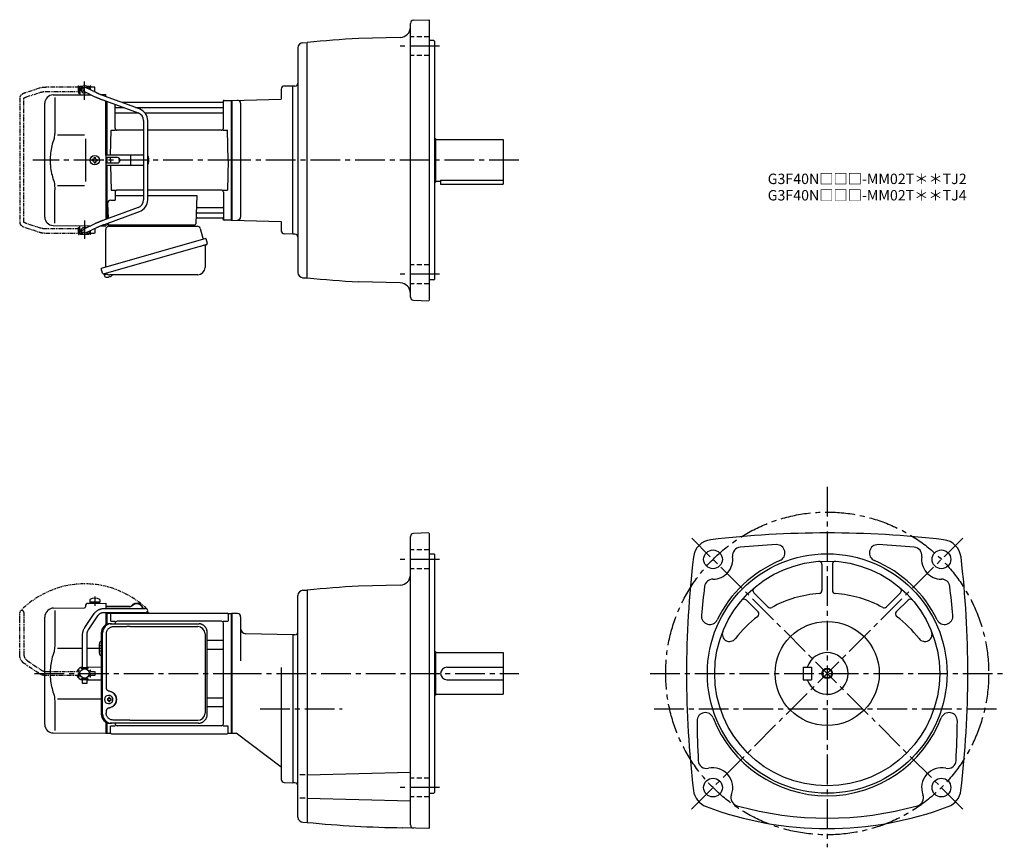
# Model space of a CAD drawing. Extents: x 59 to 1004, y 52 to 847.
import ezdxf

# ---------------------------------------------------------------- set-up
doc = ezdxf.new("R2010")
doc.units = 0
doc.header["$LTSCALE"] = 3
doc.header["$MEASUREMENT"] = 0
for name, pattern in [('HIDDEN2', [4.7625, 3.175, -1.5875]), ('PHANTOM', [2.5, 1.25, -0.25, 0.25, -0.25, 0.25, -0.25]), ('sekkei(A2)', [14.2875, 9.525, -1.5875, 1.5875, -1.5875]), ('sekkei_H', [2.38125, 1.5875, -0.79375])]:
    doc.linetypes.add(name, pattern=pattern)
doc.layers.get('0').update_dxf_attribs({"linetype": 'CONTINUOUS'})
for name, color, linetype in [('CENTER', 3, 'sekkei(A2)'), ('HIDS', 1, 'HIDDEN2'), ('HOJO', 4, 'CONTINUOUS'), ('PHANTOM', 2, 'PHANTOM')]:
    doc.layers.add(name, color=color, linetype=linetype)
doc.layers.add('TITLE', color=4, linetype='CONTINUOUS', plot=False)
doc.styles.get("Standard").update_dxf_attribs({"font": 'simplex.shx', "bigfont": 'extfont.shx'})

# ---------------------------------------------------------------- blocks, each defined once
blk = doc.blocks.new('A$C0D5F27CA-2')
for p, q in [((0.14, 44.13), (9.13, 57.45)), ((18.22, 62.35), (51.94, 62.35)), ((51.94, 58.35), (18.22, 58.35)), ((51.94, 62.35), (58.5, 62.35)), ((58.5, 58.35), (51.94, 58.35)), ((12.44, 55.21), (3.46, 41.9)), ((-2, 5.75), (-2, 37.02)), ((2, 37.02), (2, 5.75)), ((-3.5, 5.75), (2, 5.75)), ((-3.5, 5.15), (-3.5, 5.75)), ((-3.5, 5.15), (3.5, 5.15)), ((-2, 4.55), (2, 4.55)), ((-2, 4.03), (-2, 4.55)), ((-1.52, 5.15), (-1.52, 4.55)), ((1.52, 5.15), (1.52, 4.55)), ((2, 5.75), (3.5, 5.75)), ((2, 4.55), (2, 4.03)), ((3.5, 5.15), (3.5, 5.75)), ((-3.5, -5.75), (-3.5, -5.15)), ((-3.5, -5.15), (3.5, -5.15)), ((-3.5, -5.75), (2, -5.75)), ((-2, -4.55), (-2, -4.03)), ((-2, -4.55), (2, -4.55)), ((-2, -9.65), (-2, -5.75)), ((-1.52, -4.55), (-1.52, -5.15)), ((1.52, -4.55), (1.52, -5.15)), ((2, -4.03), (2, -4.55)), ((2, -5.75), (2, -9.65)), ((2, -5.75), (3.5, -5.75)), ((3.5, -5.75), (3.5, -5.15)), ((0.78, -9.65), (-2, -9.65)), ((2, -9.65), (0.78, -9.65))]:
    blk.add_line(p, q)
blk.add_arc((58.5, 60.35), 2, 270, 90)
for points, knots in [([(9.13, 57.45), (9.25, 57.62), (9.58, 58.09), (10.18, 58.81), (10.96, 59.58), (11.8, 60.26), (12.71, 60.86), (13.66, 61.36), (14.66, 61.76), (15.68, 62.07), (16.74, 62.27), (17.59, 62.34), (18.08, 62.35), (18.22, 62.35)], [0, 0, 0, 0, 0.057937, 0.158761, 0.259517, 0.360129, 0.460601, 0.560941, 0.661167, 0.761303, 0.861377, 0.961421, 1, 1, 1, 1]), ([(18.22, 58.35), (18.09, 58.35), (17.67, 58.34), (16.98, 58.25), (16.16, 58.05), (15.36, 57.74), (14.61, 57.33), (13.91, 56.84), (13.27, 56.25), (12.79, 55.7), (12.53, 55.33), (12.44, 55.21)], [0, 0, 0, 0, 0.058103, 0.183633, 0.309362, 0.43518, 0.560871, 0.686286, 0.811316, 0.935901, 1, 1, 1, 1]), ([(-2, 37.02), (-2, 37.23), (-1.99, 37.82), (-1.9, 38.79), (-1.69, 39.91), (-1.4, 41), (-1, 42.05), (-0.53, 43.04), (-0.13, 43.73), (0.1, 44.08), (0.14, 44.13)], [0, 0, 0, 0, 0.0840699, 0.2333427, 0.3826804, 0.5320169, 0.6813205, 0.8305544, 0.9714213, 1, 1, 1, 1]), ([(3.46, 41.9), (3.38, 41.78), (3.14, 41.42), (2.8, 40.77), (2.47, 39.94), (2.22, 39.06), (2.06, 38.17), (2, 37.48), (2, 37.1), (2, 37.02)], [0, 0, 0, 0, 0.083976, 0.258926, 0.43361, 0.607898, 0.781896, 0.955687, 1, 1, 1, 1])]:
    blk.add_open_spline(points, degree=3, knots=knots)
blk = doc.blocks.new('A$C0D5F27CA-3')
at = {"layer": 'PHANTOM'}
for p, q in [((0.14, 44.13), (9.13, 57.45)), ((18.22, 62.35), (51.94, 62.35)), ((51.94, 58.35), (18.22, 58.35)), ((51.94, 62.35), (58.5, 62.35)), ((58.5, 58.35), (51.94, 58.35)), ((12.44, 55.21), (3.46, 41.9)), ((-2, 5.75), (-2, 37.02)), ((2, 37.02), (2, 5.75)), ((-3.5, 5.75), (2, 5.75)), ((-3.5, 5.15), (-3.5, 5.75)), ((-3.5, 5.15), (3.5, 5.15)), ((-2, 4.55), (2, 4.55)), ((-2, 4.03), (-2, 4.55)), ((-1.52, 5.15), (-1.52, 4.55)), ((1.52, 5.15), (1.52, 4.55)), ((2, 5.75), (3.5, 5.75)), ((2, 4.55), (2, 4.03)), ((3.5, 5.15), (3.5, 5.75)), ((-3.5, -5.75), (-3.5, -5.15)), ((-3.5, -5.15), (3.5, -5.15)), ((-3.5, -5.75), (3.5, -5.75)), ((-2, -4.55), (-2, -4.03)), ((-2, -4.55), (2, -4.55)), ((-2, -9.65), (-2, -5.75)), ((-1.52, -4.55), (-1.52, -5.15)), ((1.52, -4.55), (1.52, -5.15)), ((2, -4.03), (2, -4.55)), ((2, -5.75), (2, -9.65)), ((3.5, -5.15), (3.5, -5.75)), ((0.78, -9.65), (-2, -9.65)), ((2, -9.65), (0.78, -9.65))]:
    blk.add_line(p, q, dxfattribs=at)
blk.add_arc((58.5, 60.35), 2, 270, 90, dxfattribs=at)
for points, knots in [([(9.13, 57.45), (9.25, 57.62), (9.58, 58.09), (10.18, 58.81), (10.96, 59.58), (11.8, 60.26), (12.71, 60.86), (13.66, 61.36), (14.66, 61.76), (15.68, 62.07), (16.74, 62.27), (17.59, 62.34), (18.08, 62.35), (18.22, 62.35)], [0, 0, 0, 0, 0.057937, 0.158761, 0.259517, 0.360129, 0.460601, 0.560941, 0.661167, 0.761303, 0.861377, 0.961421, 1, 1, 1, 1]), ([(18.22, 58.35), (18.09, 58.35), (17.67, 58.34), (16.98, 58.25), (16.16, 58.05), (15.36, 57.74), (14.61, 57.33), (13.91, 56.84), (13.27, 56.25), (12.79, 55.7), (12.53, 55.33), (12.44, 55.21)], [0, 0, 0, 0, 0.058103, 0.183633, 0.309362, 0.43518, 0.560871, 0.686286, 0.811316, 0.935901, 1, 1, 1, 1]), ([(-2, 37.02), (-2, 37.23), (-1.99, 37.82), (-1.9, 38.79), (-1.69, 39.91), (-1.4, 41), (-1, 42.05), (-0.53, 43.04), (-0.13, 43.73), (0.1, 44.08), (0.14, 44.13)], [0, 0, 0, 0, 0.0840699, 0.2333427, 0.3826804, 0.5320169, 0.6813205, 0.8305544, 0.9714213, 1, 1, 1, 1]), ([(3.46, 41.9), (3.38, 41.78), (3.14, 41.42), (2.8, 40.77), (2.47, 39.94), (2.22, 39.06), (2.06, 38.17), (2, 37.48), (2, 37.1), (2, 37.02)], [0, 0, 0, 0, 0.083976, 0.258926, 0.43361, 0.607898, 0.781896, 0.955687, 1, 1, 1, 1])]:
    blk.add_open_spline(points, degree=3, knots=knots, dxfattribs=at)
blk = doc.blocks.new('A$C3E5D7DF4-1')
for p, q in [((-137.53, 67.36), (-121, 67.5)), ((-136.25, 70.89), (-136.25, 68.75)), ((-136.25, 68.75), (-126.75, 68.75)), ((-136.1, 68.75), (-136.1, 67.45)), ((-136.1, 67.45), (-126.9, 67.45)), ((-126.9, 68.75), (-126.9, 67.45)), ((-126.75, 70.89), (-126.75, 68.75)), ((-121, 67.5), (-121, 62.35)), ((-177.16, 59.84), (-176.6, 60.4)), ((-171.02, 62.74), (-141.49, 63)), ((-169.78, 60.35), (-169.78, 28.58)), ((-140.5, 64.36), (-140.5, 64)), ((-98.11, 64.4), (-121, 64.4)), ((-98.11, 64), (-121, 64)), ((-121, 58.35), (-121, 57.47)), ((-121, 57.53), (-121, 46.59)), ((-121, 57.47), (-120.2, 57.49)), ((-120.2, 57.49), (-120, 57.3)), ((-119.7, 57.5), (-120, 57.33)), ((-120, 57.33), (-120, 47.1)), ((-120, 57.3), (-120, 47.1)), ((-119.7, 47.22), (-119.7, 57.5)), ((-116.82, 57.5), (-119.7, 57.5)), ((-116.5, 57), (-116.5, 50.22)), ((-115.5, 58), (-4.5, 58)), ((-79.82, 58), (-83.12, 58)), ((-79.82, 58.4), (-82.26, 58.4)), ((-79.82, 58.4), (-79.82, 58)), ((-3.5, 57), (-3.5, 50.22)), ((-3.18, 57.5), (-0.3, 57.5)), ((-0.3, -57.5), (-0.3, 57.5)), ((-0.3, 57.5), (0, 57.33)), ((0, -57.33), (0, 57.33)), ((-179.5, -49.06), (-179.5, 54.19)), ((-116.1, 50.22), (-111.85, 50.22)), ((-112, 47.8), (-112, 48.22)), ((-10, 50.22), (-110, 50.22)), ((-8.15, 50.22), (-3.9, 50.22)), ((-8, -48.22), (-8, 48.22)), ((-127, 19.47), (-127, 28.53)), ((-23.49, 31.88), (-9, 31.88)), ((-167.23, 24.37), (-143.2, 24.39)), ((-139.2, 24.4), (-127, 24.41)), ((-23.49, 23.41), (-9, 23.41)), ((-139.2, 6.09), (-125.23, 6.21)), ((-139.2, -6.09), (-125.23, -6.21)), ((-167.24, -24.36), (-125.23, -24.44)), ((-118.28, -24.5), (-119.42, -24.5)), ((-119.42, -25.53), (-118.28, -25.53)), ((-118.07, -21.01), (-118.39, -21.01)), ((-115.65, -24.5), (-116.63, -24.5)), ((-116.63, -25.53), (-115.65, -25.53)), ((-23.49, -23.41), (-9, -23.41)), ((-169.78, -28.58), (-169.78, -54.76)), ((-118.39, -29.01), (-118.07, -29.01)), ((-23.49, -31.88), (-9, -31.88)), ((-121, -46.59), (-121, -57.5)), ((-120, -47.1), (-120, -57.33)), ((-120, -57.3), (-120, -47.1)), ((-119.7, -57.5), (-119.7, -47.22)), ((-116.5, -57), (-116.5, -50.22)), ((-116.1, -50.22), (-111.85, -50.22)), ((-112, -48.22), (-112, -47.8)), ((-10, -50.22), (-110, -50.22)), ((-8.15, -50.22), (-3.9, -50.22)), ((-3.5, -57), (-3.5, -50.22)), ((-171.57, -57.06), (-121, -57.5)), ((-121, -57.47), (-120.2, -57.49)), ((-120.2, -57.49), (-120, -57.3)), ((-119.7, -57.5), (-120, -57.33)), ((-119.7, -57.5), (-116.82, -57.5)), ((-115.5, -58), (-4.5, -58)), ((-3.18, -57.5), (-0.3, -57.5)), ((-0.3, -57.5), (0, -57.33))]:
    blk.add_line(p, q)
at = {"color": 7, "linetype": 'Continuous', "lineweight": 25}
for p, q in [((-116.77, 47.8), (-115.53, 47.8)), ((-115.53, 47.8), (-31.99, 47.8)), ((-31.99, 47.8), (-31.29, 47.77)), ((-125.23, 39), (-125.23, -39)), ((-123.99, -39), (-123.99, 39)), ((-120.55, 38), (-120.55, -14)), ((-97.78, 45), (-32.68, 45)), ((-25.68, 38), (-25.68, -38)), ((-23.49, -39), (-23.49, 39)), ((-120.55, -36), (-120.55, -38)), ((-97.78, -45), (-32.68, -45)), ((-115.53, -47.8), (-116.77, -47.8)), ((-31.99, -47.8), (-115.53, -47.8))]:
    blk.add_line(p, q, dxfattribs=at)
at = {"linetype": 'Continuous'}
for p, q in [((-125.23, 26.5), (-127, 26.5)), ((-125.23, 24), (-127, 24)), ((-125.23, 21.5), (-127, 21.5))]:
    blk.add_line(p, q, dxfattribs=at)
at = {"flags": 128}
for points in [[(-114.66, -22.94), (-114.87, -22.61), (-115.28, -22.13), (-115.75, -21.72), (-116.28, -21.4), (-116.86, -21.17), (-117.46, -21.04), (-118.07, -21.02)], [(-118.07, -29.01), (-117.46, -28.98), (-116.86, -28.86), (-116.28, -28.63), (-115.75, -28.31), (-115.28, -27.9), (-114.87, -27.42), (-114.63, -27.03)]]:
    blk.add_lwpolyline(points, dxfattribs=at)
blk.add_circle((-141.2, 0), 4.5)
for centre, radius, start, end in [((-137.5, 64.36), 3, 90.5, 180), ((-131.5, 64.45), 8, 53.57632, 126.4236), ((-91.32, 60.9), 6.4, 13.09927, 136.25188), ((-91.32, 60.9), 6, 13.98975, 136.25188), ((-171.5, 54.19), 8, 135, 180), ((-170.95, 54.74), 8, 90.5, 135), ((-141.5, 64), 1, 270.5, 0), ((-116.82, 58.5), 1, 270, 311.40962), ((-115.5, 57), 1, 90, 180), ((-98.11, 67.4), 3, 270, 316.25188), ((-98.11, 67.4), 3.4, 270, 316.25188), ((-83.12, 59.9), 1.9, 234.66074, 270), ((-4.5, 57), 1, 0, 90), ((-3.18, 58.5), 1, 228.59038, 270), ((-110, 48.22), 2, 90, 180), ((-10, 48.22), 2, 0, 90), ((-124, 28.53), 3, 114.15935, 180), ((-9, 32.88), 1, 270, 0), ((-124, 19.47), 3, 180, 245.84065), ((-9, 22.41), 1, 0, 90), ((-142.95, 0), 6.05, 92.3939, 160.70546), ((-142.95, 0), 6.05, 199.29454, 267.6061), ((-118.24, -25.01), 4, 92.17585, 267.82415), ((-75.85, -25.01), 43.57, 179.32277, 180.67723), ((-117.42, -24.98), 0.986, 122.1469, 150.73824), ((-117.42, -25.05), 0.986, 209.26176, 237.8531), ((-117.54, -36.02), 13, 87.84144, 92.15856), ((-137.45, -24.95), 19.52, 2.36893, 5.6557), ((-137.45, -25.07), 19.52, 354.3443, 357.63107), ((-117.54, -14.01), 13, 267.84144, 272.15856), ((-136.47, -24.95), 19.52, 2.36893, 5.6557), ((-136.47, -25.07), 19.52, 354.3443, 357.63107), ((-117.49, -24.98), 0.986, 29.26176, 57.8531), ((-117.49, -25.05), 0.986, 302.1469, 330.73824), ((-124.79, -25.01), 9.15, 356.77493, 3.22507), ((-9, -22.41), 1, 270, 0), ((-9, -32.88), 1, 0, 90), ((-171.5, -49.06), 8, 180, 269.5), ((-110, -48.22), 2, 180, 270), ((-10, -48.22), 2, 270, 0), ((-116.82, -58.5), 1, 48.59038, 90), ((-115.5, -57), 1, 180, 270), ((-4.5, -57), 1, 270, 0), ((-3.18, -58.5), 1, 90, 131.40962)]:
    blk.add_arc(centre, radius, start, end)
at = {"color": 7, "linetype": 'Continuous', "lineweight": 25}
for centre, radius, start, end in [((-116.59, 39.17), 8.63, 91.15389, 181.1092), ((-115.35, 39.17), 8.63, 91.15394, 181.10915), ((-32.68, 38), 7, 0, 90), ((-118.85, -25), 8.15, 303.5537, 56.4463), ((-116.59, -39.17), 8.63, 178.8908, 268.84611), ((-115.35, -39.17), 8.63, 178.89085, 268.84606), ((-32.68, -38), 7, 270, 0), ((-32.68, -38), 7, 270, 0)]:
    blk.add_arc(centre, radius, start, end, dxfattribs=at)
for centre, major_axis, ratio, start_param, end_param in [((-97.78, 38), (27.2, 0), 0.257336, 1.570796, 1.677697), ((-118.86, -25), (8.56, 0), 0.934633, 5.268129, 7.298241)]:
    blk.add_ellipse(centre, major_axis=major_axis, ratio=ratio, start_param=start_param, end_param=end_param, dxfattribs=at)
at = {"color": 7, "linetype": 'Continuous', "lineweight": 25, "extrusion": (0, 0, -1)}
blk.add_ellipse((-97.78, -38), major_axis=(27.2, 0), ratio=0.257336, start_param=1.570796, end_param=1.677697, dxfattribs=at)
at = {"color": 7, "linetype": 'Continuous', "lineweight": 25}
for points, knots in [([(-23.49, 39), (-23.49, 39.17), (-23.5, 39.64), (-23.58, 40.4), (-23.76, 41.28), (-24.03, 42.14), (-24.38, 42.96), (-24.81, 43.75), (-25.32, 44.48), (-25.89, 45.16), (-26.53, 45.77), (-27.23, 46.31), (-27.97, 46.77), (-28.76, 47.16), (-29.58, 47.45), (-30.42, 47.67), (-31, 47.74), (-31.28, 47.77)], [0, 0, 0, 0, 0.038882, 0.107736, 0.176615, 0.245487, 0.314345, 0.38318, 0.451984, 0.520748, 0.589465, 0.658131, 0.726742, 0.795298, 0.8638, 0.932254, 1, 1, 1, 1]), ([(-113.88, 44.77), (-114.4, 44.73), (-115.31, 44.65), (-116.54, 44.21), (-117.59, 43.63), (-118.51, 42.88), (-119.29, 41.98), (-119.9, 40.97), (-120.29, 39.94), (-120.51, 38.95), (-120.53, 38.32), (-120.55, 38)], [0, 0, 0, 0, 0.150265, 0.264224, 0.378167, 0.491659, 0.605126, 0.714377, 0.823608, 0.911806, 1, 1, 1, 1]), ([(-100.68, 44.96), (-101.2, 44.95), (-103.78, 44.88), (-108.18, 44.8), (-112.06, 44.78), (-113.88, 44.77)], [0, 0, 0, 0, 0.117474, 0.587379, 1, 1, 1, 1]), ([(-120.55, -14), (-120.53, -14.19), (-120.5, -14.58), (-120.28, -15.12), (-119.95, -15.59), (-119.47, -16.03), (-118.85, -16.4), (-118.11, -16.69), (-117.6, -16.83), (-117.35, -16.9)], [0, 0, 0, 0, 0.121626, 0.241326, 0.365072, 0.487329, 0.656925, 0.827545, 1, 1, 1, 1]), ([(-117.35, -16.9), (-117.03, -17), (-116.35, -17.19), (-115.34, -17.62), (-114.67, -18.01), (-114.34, -18.2)], [0, 0, 0, 0, 0.297898, 0.646887, 1, 1, 1, 1]), ([(-117.35, -33.1), (-117.6, -33.17), (-118.11, -33.31), (-118.85, -33.6), (-119.47, -33.97), (-119.95, -34.41), (-120.28, -34.88), (-120.5, -35.42), (-120.53, -35.81), (-120.55, -36)], [0, 0, 0, 0, 0.172446, 0.343066, 0.512671, 0.634918, 0.758673, 0.878368, 1, 1, 1, 1]), ([(-114.34, -31.8), (-114.62, -31.96), (-115.23, -32.33), (-116.24, -32.77), (-116.98, -32.99), (-117.35, -33.1)], [0, 0, 0, 0, 0.297985, 0.647065, 1, 1, 1, 1]), ([(-113.88, -44.77), (-114.4, -44.73), (-115.31, -44.65), (-116.54, -44.21), (-117.59, -43.63), (-118.51, -42.88), (-119.29, -41.98), (-119.9, -40.97), (-120.29, -39.94), (-120.51, -38.95), (-120.53, -38.32), (-120.55, -38)], [0, 0, 0, 0, 0.150265, 0.264224, 0.378167, 0.491659, 0.605126, 0.714377, 0.823608, 0.911806, 1, 1, 1, 1]), ([(-100.68, -44.96), (-101.2, -44.95), (-103.78, -44.88), (-108.18, -44.8), (-112.06, -44.78), (-113.88, -44.77)], [0, 0, 0, 0, 0.117474, 0.587379, 1, 1, 1, 1]), ([(-31.99, -47.8), (-31.83, -47.8), (-31.37, -47.79), (-30.63, -47.7), (-29.79, -47.51), (-28.96, -47.24), (-28.17, -46.88), (-27.41, -46.43), (-26.7, -45.91), (-26.05, -45.32), (-25.46, -44.66), (-24.94, -43.94), (-24.49, -43.18), (-24.12, -42.36), (-23.82, -41.52), (-23.62, -40.64), (-23.5, -39.8), (-23.49, -39.25), (-23.49, -39)], [0, 0, 0, 0, 0.037051, 0.101745, 0.166453, 0.23117, 0.295907, 0.360675, 0.425483, 0.490336, 0.555238, 0.62019, 0.685191, 0.750238, 0.815327, 0.880453, 0.945609, 1, 1, 1, 1])]:
    blk.add_open_spline(points, degree=3, knots=knots, dxfattribs=at)
for points, knots in [([(-169.78, 28.58), (-169.79, 27.78), (-169.82, 26.95), (-169.94, 25.29), (-170.02, 24.47), (-170.24, 22.83), (-170.38, 22), (-170.57, 21.04), (-170.6, 20.9), (-170.62, 20.76)], [0.0002013, 0.0002013, 0.0002013, 0.0002013, 0.3230943, 0.3230943, 0.6260446, 0.6260446, 0.9289949, 0.9289949, 0.9788862, 0.9788862, 0.9788862, 0.9788862]), ([(-170.62, 20.76), (-171.42, 18.46), (-172.11, 16.13), (-173.21, 11.5), (-173.62, 9.21), (-174.19, 4.57), (-174.33, 2.22), (-174.32, -1.36), (-174.28, -2.57), (-174.12, -4.98), (-174, -6.17), (-173.54, -9.72), (-173.09, -12.06), (-171.99, -16.53), (-171.35, -18.66), (-170.62, -20.76)], [0.0043765, 0.0043765, 0.0043765, 0.0043765, 0.1757485, 0.1757485, 0.3398793, 0.3398793, 0.5040101, 0.5040101, 0.5877582, 0.5877582, 0.6715064, 0.6715064, 0.8390026, 0.8390026, 0.9956241, 0.9956241, 0.9956241, 0.9956241]), ([(-114.09, -25.01), (-114.1, -24.9), (-114.1, -24.6), (-114.18, -24.09), (-114.36, -23.52), (-114.52, -23.14), (-114.64, -22.96), (-114.65, -22.95)], [0, 0, 0, 0, 0.150921, 0.427022, 0.703322, 0.979579, 1, 1, 1, 1]), ([(-114.62, -27.02), (-114.6, -27), (-114.48, -26.81), (-114.33, -26.41), (-114.16, -25.84), (-114.1, -25.37), (-114.1, -25.09), (-114.09, -25.01)], [0, 0, 0, 0, 0.037796, 0.322008, 0.606449, 0.891076, 1, 1, 1, 1])]:
    blk.add_open_spline(points, degree=3, knots=knots)
blk.add_open_spline([(-170.62, -20.76), (-170.07, -23.45), (-169.79, -26.15), (-169.78, -28.58)], degree=3)
at = {"layer": 'CENTER'}
for p, q in [((-131.5, 74.08), (-131.5, 64.9)), ((-189.34, 0), (9.14, 0))]:
    blk.add_line(p, q, dxfattribs=at)
at = {"layer": 'PHANTOM', "color": 2}
blk.add_arc((-141.2, 0), 86.05, 45.89178, 135.89178, dxfattribs=at)
at = {"rotation": 90}
blk.add_blockref('A$C0D5F27CA-3', (-141.2, 0), dxfattribs=at)
blk.add_blockref('A$C0D5F27CA-2', (-141.2, 0))
blk = doc.blocks.new('A$C4AA529E8-1')
for p, q in [((-145.75, 66), (-145.75, 70)), ((-145.75, 70), (-145.7, 70)), ((-145.2, 71), (-145.7, 70.5)), ((-145.7, 70.5), (-145.7, 62.78)), ((-145.7, 70.5), (-143.65, 70.5)), ((-145.2, 71), (-143, 71)), ((-142.07, 66.2), (-131.28, 61.01)), ((-129.55, 64.61), (-140.33, 69.8)), ((-139.4, 71), (-137.2, 71)), ((-138.75, 70.5), (-136.7, 70.5)), ((-137.2, 71), (-136.7, 70.5)), ((-136.7, 70.5), (-136.7, 68.05)), ((-136.65, 70), (-136.7, 70)), ((-136.65, 68.03), (-136.65, 70)), ((-171.57, 62.65), (-135.22, 62.9)), ((-169.78, 60.35), (-169.78, 28.58)), ((-145.75, 66), (-145.7, 66)), ((-125.74, 62.97), (-121, 63)), ((-123.67, 57.89), (-89.95, 45.53)), ((-88.57, 49.28), (-122.29, 61.65)), ((-121, 61.17), (-121, 63)), ((-121, 5), (-121, 56.91)), ((-8, 30.75), (-8, 56.84)), ((-7.16, 57.5), (-0.3, 57.5)), ((-0.3, -57.5), (-0.3, 57.5)), ((-0.3, 57.5), (0, 57.33)), ((0, 57.33), (0, -57.33)), ((-179.5, -54.65), (-179.5, 54.65)), ((-120, 5), (-120, 56.55)), ((-120, 56.55), (-120, 5)), ((-120, 56.55), (-120, 5)), ((-119.7, 5), (-119.7, 56.44)), ((-112, 30.75), (-112, 53.61)), ((-111.5, 50.67), (-103.97, 50.67)), ((-8.77, 55.5), (-105.53, 55.5)), ((-92.35, 50.67), (-8.5, 50.67)), ((-8.15, 56.67), (-8.28, 55.91)), ((-111.5, 45.43), (-89.7, 45.43)), ((-84.7, 38.02), (-84.7, -38.02)), ((-83.27, 45.43), (-8.5, 45.43)), ((-80.7, -38.02), (-80.7, 38.02)), ((-116.37, 5), (-115.75, 28.75)), ((-115.75, 28.75), (-111.7, 28.75)), ((-84.7, 28.75), (-110, 28.75)), ((-10, 28.75), (-80.7, 28.75)), ((-8.3, 28.75), (-4.25, 28.75)), ((-3.5, 0), (-4.25, 28.75)), ((-167.23, 24.37), (-141.5, 24.4)), ((-140.5, 5), (-140.5, -5)), ((-133.25, 0.58), (-133.95, 0.58)), ((-133.95, 0.58), (-133.95, -0.58)), ((-132.08, 1.75), (-132.08, 2.45)), ((-132.08, 2.45), (-130.92, 2.45)), ((-130.92, 1.75), (-130.92, 2.45)), ((-129.75, 0.58), (-129.05, 0.58)), ((-129.05, 0.58), (-129.05, -0.58)), ((-121, 5), (-121, -5)), ((-84.7, 5), (-121, 5)), ((-109.82, 2.6), (-121, 2.6)), ((-120, 2.6), (-120, -2.6)), ((-120, 2.6), (-120, -2.6)), ((-120, 2.6), (-120, -2.6)), ((-119.7, -2.6), (-119.7, 2.6)), ((-116.5, 0), (-116.43, 2.6)), ((-116.5, 0), (-116.43, -2.6)), ((-96.94, -4.5), (-96.94, 4.5)), ((-79.82, 2), (-79.82, -2)), ((-3.5, 0), (-4.25, -28.75)), ((-133.25, -0.58), (-133.95, -0.58)), ((-132.08, -1.75), (-132.08, -2.45)), ((-132.08, -2.45), (-130.92, -2.45)), ((-130.92, -1.75), (-130.92, -2.45)), ((-129.75, -0.58), (-129.05, -0.58)), ((-121, -2.6), (-109.82, -2.6)), ((-121, -5), (-121, -56.91)), ((-84.7, -5), (-121, -5)), ((-120, -56.55), (-120, -5)), ((-120, -5), (-120, -56.55)), ((-120, -56.55), (-120, -5)), ((-119.7, -56.44), (-119.7, -5)), ((-116.37, -5), (-115.75, -28.75)), ((-167.23, -24.36), (-141.5, -24.41)), ((-169.78, -60.35), (-169.78, -28.58)), ((-115.75, -28.75), (-111.7, -28.75)), ((-112, -30.75), (-112, -38.37)), ((-112, -33.79), (-84.7, -33.79)), ((-84.7, -28.75), (-110, -28.75)), ((-10, -28.75), (-80.7, -28.75)), ((-80.7, -33.79), (-33.51, -33.79)), ((-33.51, -33.79), (-34.47, -61.03)), ((-8.3, -28.75), (-4.25, -28.75)), ((-8, -30.75), (-8, -56.84)), ((-89.95, -45.53), (-123.67, -57.89)), ((-119.22, -41.47), (-118.71, -56.07)), ((-116.22, -38.37), (-112, -38.37)), ((-32.89, -45.43), (-8.5, -45.43)), ((-122.29, -61.65), (-88.57, -49.28)), ((-33.31, -55.5), (-8.77, -55.5)), ((-33.14, -50.67), (-8.5, -50.67)), ((-8.15, -56.67), (-8.28, -55.91)), ((-171.57, -62.65), (-135.22, -62.9)), ((-145.75, -66), (-145.75, -70)), ((-145.75, -66), (-145.7, -66)), ((-145.7, -70.5), (-145.7, -62.78)), ((-131.28, -61.01), (-142.07, -66.2)), ((-140.33, -69.8), (-129.55, -64.61)), ((-136.7, -63.61), (-136.7, -62.86)), ((-125.74, -62.97), (-121, -63)), ((-121, -61.17), (-121, -63)), ((-119.5, -60.62), (-119.5, -61)), ((-118.56, -60.28), (-118.53, -61.03)), ((-118.5, -62), (-35.47, -62)), ((-116.56, -62), (-107.44, -62)), ((-45.56, -62), (-36.44, -62)), ((-0.5, -57.5), (-7.16, -57.5)), ((-0.5, -57.5), (-0.3, -57.5)), ((-0.3, -57.5), (0, -57.33)), ((-145.75, -70), (-145.7, -70)), ((-145.2, -71), (-145.7, -70.5)), ((-145.7, -70.5), (-143.65, -70.5)), ((-145.2, -71), (-143, -71)), ((-139.4, -71), (-137.2, -71)), ((-138.75, -70.5), (-136.7, -70.5)), ((-137.2, -71), (-136.7, -70.5)), ((-136.7, -70.5), (-136.7, -68.05)), ((-136.65, -70), (-136.7, -70)), ((-136.65, -68.03), (-136.65, -70)), ((-122.38, -109.27), (-122.1, -110.23)), ((-119.58, -109.51), (-122.31, -110.29)), ((-122.31, -110.29), (-121.88, -111.77)), ((-119.61, -112.42), (-119.61, -112.4)), ((-118.13, -112.23), (-118.46, -112.33)), ((-118.2, -111.99), (-118.13, -112.23)), ((-117.14, -111.95), (-117.21, -111.71)), ((-116.8, -111.85), (-117.14, -111.95)), ((-115.79, -111.3), (-115.78, -111.32))]:
    blk.add_line(p, q)
at = {"color": 7, "linetype": 'Continuous', "lineweight": 25}
for p, q in [((-140.5, 20.4), (-140.5, 5)), ((-140.5, -5), (-140.5, -20.41)), ((-118.18, -63.5), (-33.27, -63.5)), ((-53.8, -62.1), (-53.8, -62.7)), ((-53.8, -62.1), (-48.2, -62.1)), ((-48.2, -62.7), (-48.2, -62.1)), ((-30.38, -65.68), (-27.45, -76.02)), ((-24.78, -75.25), (-125.23, -104.05)), ((-121, -102.84), (-121, -66.5)), ((-24.78, -75.25), (-23.54, -79.57)), ((-31.64, -83.25), (-122.38, -109.27)), ((-25.68, -82.14), (-25.68, -103.05)), ((-123.99, -108.38), (-125.23, -104.05)), ((-32.68, -110.05), (-116.89, -110.05))]:
    blk.add_line(p, q, dxfattribs=at)
at = {"color": 7, "linetype": 'Continuous', "lineweight": 25, "flags": 128}
blk.add_lwpolyline([(-24.43, -81.18), (-24.48, -81.2), (-24.64, -81.24), (-24.9, -81.32), (-25.25, -81.42), (-25.7, -81.55), (-26.24, -81.7), (-26.86, -81.88), (-27.54, -82.08), (-28.29, -82.29), (-29.08, -82.52), (-29.91, -82.75), (-30.77, -83), (-31.64, -83.25)], dxfattribs=at)
blk.add_circle((-131.5, 0), 4.5)
for centre, radius, start, end in [((-141.2, 68), 3.5, 9.13995, 299.44014), ((-141.2, 68), 2, 64.29005, 244.29005), ((-171.5, 54.65), 8, 90.5, 180), ((-7.16, 56.5), 1, 90, 170), ((-111.5, 51.17), 0.5, 180, 270), ((-92.7, 38.02), 12, 0, 69.8637), ((-8.77, 56), 0.5, 270, 350), ((-8.5, 51.17), 0.5, 270, 360), ((-111.5, 44.93), 0.5, 90, 180), ((-92.7, 38.02), 8, 0, 69.8637), ((-8.5, 44.93), 0.5, 360, 90), ((-110, 30.75), 2, 180, 270), ((-10, 30.75), 2, 270, 360), ((-133.25, 1.75), 1.17, 270, 0), ((-129.75, 1.75), 1.17, 180, 270), ((-109.82, 0), 2.6, 270, 90), ((-82.82, 2), 3, 0, 44.95527), ((-133.25, -1.75), 1.17, 0, 90), ((-129.75, -1.75), 1.17, 90, 180), ((-82.82, -2), 3, 315.04473, 0), ((-110, -30.75), 2, 90, 180), ((-10, -30.75), 2, 0, 90), ((-116.22, -41.37), 3, 90, 182), ((-92.7, -38.02), 8, 290.1363, 0), ((-92.7, -38.02), 12, 290.1363, 0), ((-32.89, -44.43), 1, 178, 270), ((-8.5, -44.93), 0.5, 270, 0), ((-171.5, -54.65), 8, 180, 269.5), ((-33.31, -56.5), 1, 90, 178), ((-33.14, -51.67), 1, 90, 178), ((-8.77, -56), 0.5, 10, 90), ((-8.5, -51.17), 0.5, 0, 90), ((-7.16, -56.5), 1, 190, 270), ((-141.2, -68), 3.5, 60.55986, 350.86005), ((-118.5, -61), 1, 180, 270), ((-117.53, -61), 1, 182, 270), ((-35.47, -61), 1, 270, 358), ((-141.2, -68), 2, 115.70995, 295.70995), ((-121.54, -111.68), 0.36, 196.00429, 249.64592), ((-119.4, -105.92), 6.5, 249.64592, 268.1417), ((-119.4, -105.92), 6.48, 268.16915, 278.30752), ((-119.67, -104.97), 7.18, 281.88998, 290.11859), ((-119.4, -105.92), 6.48, 293.70105, 303.83942), ((-119.4, -105.92), 6.5, 303.86687, 320.55917)]:
    blk.add_arc(centre, radius, start, end)
at = {"color": 7, "linetype": 'Continuous', "lineweight": 25}
for centre, radius, start, end in [((-118, -66.5), 3, 95.73917, 180), ((-118.5, -61.53), 2, 275.73917, 346.26282), ((-105.5, -61.5), 2, 194.47751, 270), ((-54.6, -62.7), 0.8, 270, 0), ((-47.4, -62.7), 0.8, 180, 267.22448), ((-47.5, -61.5), 2, 270, 345.52249), ((-34.5, -61.5), 2, 194.47751, 270), ((-33.27, -66.5), 3, 15.82353, 90), ((-24.88, -82.14), 0.8, 106, 180), ((-24.79, -79.93), 1.3, 286, 16), ((-32.68, -103.05), 7, 270, 0), ((-122.74, -108.02), 1.3, 196, 286), ((-120.97, -109.7), 0.8, 58.46656, 106), ((-116.89, -103.05), 7, 238.46656, 270)]:
    blk.add_arc(centre, radius, start, end, dxfattribs=at)
for points, knots in [([(-131.28, 61.01), (-131.18, 60.95), (-130.86, 60.8), (-130.28, 60.54), (-129.53, 60.21), (-128.72, 59.86), (-127.86, 59.51), (-126.96, 59.15), (-126.02, 58.78), (-125.06, 58.41), (-124.27, 58.11), (-123.81, 57.94), (-123.67, 57.89)], [0, 0, 0, 0, 0.058541, 0.173626, 0.286997, 0.399177, 0.510646, 0.621666, 0.732399, 0.842949, 0.953392, 1, 1, 1, 1]), ([(-122.29, 61.65), (-122.46, 61.71), (-122.94, 61.89), (-123.74, 62.19), (-124.67, 62.54), (-125.57, 62.9), (-126.43, 63.24), (-127.23, 63.58), (-127.98, 63.9), (-128.66, 64.2), (-129.18, 64.43), (-129.45, 64.56), (-129.55, 64.61)], [0, 0, 0, 0, 0.058322, 0.169266, 0.280195, 0.391013, 0.50165, 0.612015, 0.72198, 0.831351, 0.939829, 1, 1, 1, 1]), ([(-169.78, 28.58), (-169.79, 27.78), (-169.82, 26.95), (-169.94, 25.29), (-170.02, 24.47), (-170.24, 22.83), (-170.38, 22), (-170.57, 21.04), (-170.6, 20.9), (-170.62, 20.76)], [0.0002013, 0.0002013, 0.0002013, 0.0002013, 0.3230943, 0.3230943, 0.6260446, 0.6260446, 0.9289949, 0.9289949, 0.9788862, 0.9788862, 0.9788862, 0.9788862]), ([(-170.62, 20.76), (-171.42, 18.46), (-172.11, 16.13), (-173.21, 11.5), (-173.62, 9.21), (-174.19, 4.57), (-174.33, 2.22), (-174.32, -1.36), (-174.28, -2.57), (-174.12, -4.98), (-174, -6.17), (-173.54, -9.72), (-173.09, -12.06), (-171.99, -16.53), (-171.35, -18.66), (-170.62, -20.76)], [0.0043765, 0.0043765, 0.0043765, 0.0043765, 0.1757485, 0.1757485, 0.3398793, 0.3398793, 0.5040101, 0.5040101, 0.5877582, 0.5877582, 0.6715064, 0.6715064, 0.8390026, 0.8390026, 0.9956241, 0.9956241, 0.9956241, 0.9956241]), ([(-123.67, -57.89), (-123.84, -57.96), (-124.34, -58.14), (-125.16, -58.45), (-126.12, -58.82), (-127.05, -59.18), (-127.94, -59.54), (-128.79, -59.89), (-129.59, -60.23), (-130.33, -60.56), (-130.89, -60.82), (-131.19, -60.96), (-131.28, -61.01)], [0, 0, 0, 0, 0.058008, 0.168369, 0.278801, 0.389324, 0.500001, 0.610919, 0.722197, 0.834021, 0.946695, 1, 1, 1, 1]), ([(-129.55, -64.61), (-129.45, -64.56), (-129.19, -64.44), (-128.69, -64.21), (-128.02, -63.91), (-127.29, -63.6), (-126.49, -63.27), (-125.64, -62.93), (-124.75, -62.57), (-123.82, -62.22), (-123, -61.91), (-122.49, -61.72), (-122.29, -61.65)], [0, 0, 0, 0, 0.057822, 0.163944, 0.271464, 0.380259, 0.489871, 0.600018, 0.71052, 0.821254, 0.932134, 1, 1, 1, 1])]:
    blk.add_open_spline(points, degree=3, knots=knots)
blk.add_open_spline([(-170.62, -20.76), (-170.07, -23.45), (-169.79, -26.15), (-169.78, -28.58)], degree=3)
at = {"layer": 'CENTER'}
for p, q in [((-141.2, 58.01), (-141.2, 75.45)), ((5.64, 0), (-190.84, 0)), ((-141.2, -58.01), (-141.2, -75.45)), ((-8, -57.5), (-8.05, -57.2)), ((-7.69, -57.5), (-8, -57.5))]:
    blk.add_line(p, q, dxfattribs=at)
at = {"layer": 'PHANTOM'}
for p, q in [((-184.83, 69.04), (-198.15, 64.71)), ((-146.95, 70), (-178.22, 70)), ((-146.95, 70), (-146.95, 71.5)), ((-146.95, 71.5), (-146.35, 71.5)), ((-146.95, 66), (-146.95, 70)), ((-146.35, 64.5), (-146.35, 71.5)), ((-145.75, 69.52), (-146.35, 69.52)), ((-145.75, 66.47), (-146.35, 66.47)), ((-136.05, 69.52), (-136.65, 69.52)), ((-135.45, 71.5), (-136.05, 71.5)), ((-136.05, 71.5), (-136.05, 67.74)), ((-135.45, 71.5), (-135.45, 70)), ((-131.55, 70), (-135.45, 70)), ((-135.45, 67.45), (-135.45, 70)), ((-131.55, 69.84), (-131.55, 70)), ((-131.55, 66), (-131.55, 69.84)), ((-203.55, 59.77), (-203.55, -59.77)), ((-199.55, -59.55), (-199.55, 59.55)), ((-196.91, 60.9), (-183.6, 65.23)), ((-178.22, 66), (-146.95, 66)), ((-146.95, 66), (-146.95, 64.5)), ((-146.95, 64.5), (-146.35, 64.5)), ((-132.44, 66), (-131.55, 66)), ((-198.15, -64.71), (-184.83, -69.04)), ((-183.6, -65.23), (-196.91, -60.91)), ((-146.95, -66), (-178.22, -66)), ((-146.95, -64.5), (-146.35, -64.5)), ((-146.95, -66), (-146.95, -64.5)), ((-146.95, -70), (-146.95, -66)), ((-146.35, -71.5), (-146.35, -64.5)), ((-131.55, -66), (-132.44, -66)), ((-131.55, -66), (-131.55, -69.84)), ((-178.22, -70), (-146.95, -70)), ((-146.95, -70), (-146.95, -71.5)), ((-146.95, -71.5), (-146.35, -71.5)), ((-145.75, -66.48), (-146.35, -66.48)), ((-145.75, -69.53), (-146.35, -69.53)), ((-136.05, -69.53), (-136.65, -69.53)), ((-136.05, -67.74), (-136.05, -71.5)), ((-135.45, -71.5), (-136.05, -71.5)), ((-135.45, -70), (-135.45, -67.45)), ((-135.45, -70), (-131.55, -70)), ((-135.45, -71.5), (-135.45, -70)), ((-131.55, -69.84), (-131.55, -70))]:
    blk.add_line(p, q, dxfattribs=at)
for points, knots in [([(-178.22, 70), (-178.42, 70), (-178.98, 69.99), (-179.92, 69.95), (-181.01, 69.85), (-182.08, 69.7), (-183.12, 69.5), (-184.04, 69.28), (-184.6, 69.11), (-184.83, 69.04)], [0, 0, 0, 0, 0.083813, 0.241997, 0.400431, 0.559314, 0.718913, 0.879532, 1, 1, 1, 1]), ([(-198.15, 64.71), (-198.31, 64.66), (-198.78, 64.5), (-199.51, 64.21), (-200.34, 63.83), (-201.1, 63.41), (-201.77, 62.95), (-202.33, 62.46), (-202.77, 61.96), (-203.11, 61.45), (-203.35, 60.92), (-203.52, 60.36), (-203.54, 59.97), (-203.55, 59.77)], [0, 0, 0, 0, 0.054238, 0.159698, 0.266695, 0.376105, 0.488373, 0.589541, 0.682215, 0.766767, 0.845438, 0.92038, 1, 1, 1, 1]), ([(-199.55, 59.55), (-199.52, 59.58), (-199.46, 59.65), (-199.27, 59.81), (-198.97, 60.01), (-198.57, 60.24), (-198.08, 60.47), (-197.52, 60.7), (-197.1, 60.84), (-196.91, 60.9)], [0.0025984, 0.0025984, 0.0025984, 0.0025984, 0.112236, 0.2512207, 0.3952233, 0.5450082, 0.7003136, 0.8604203, 1, 1, 1, 1]), ([(-183.6, 65.23), (-183.47, 65.27), (-183.11, 65.38), (-182.46, 65.55), (-181.64, 65.72), (-180.76, 65.85), (-179.85, 65.94), (-179, 65.99), (-178.45, 66), (-178.22, 66)], [0, 0, 0, 0, 0.083502, 0.2404389, 0.3988672, 0.5588028, 0.7198502, 0.8816553, 1, 1, 1, 1]), ([(-203.55, -59.77), (-203.54, -59.94), (-203.53, -60.29), (-203.39, -60.82), (-203.16, -61.35), (-202.85, -61.85), (-202.45, -62.33), (-201.95, -62.8), (-201.34, -63.25), (-200.62, -63.68), (-199.81, -64.08), (-198.98, -64.42), (-198.41, -64.62), (-198.15, -64.71)], [0, 0, 0, 0, 0.06556, 0.141288, 0.218277, 0.29892, 0.385598, 0.480413, 0.583813, 0.692974, 0.802836, 0.910846, 1, 1, 1, 1]), ([(-196.91, -60.91), (-197.04, -60.86), (-197.39, -60.74), (-197.93, -60.54), (-198.47, -60.29), (-198.91, -60.05), (-199.24, -59.83), (-199.46, -59.65), (-199.52, -59.59), (-199.55, -59.55)], [0, 0, 0, 0, 0.0898068, 0.2557189, 0.4187354, 0.5777384, 0.7319242, 0.8807483, 0.9964124, 0.9964124, 0.9964124, 0.9964124]), ([(-178.22, -66), (-178.38, -66), (-178.87, -66), (-179.66, -65.96), (-180.58, -65.87), (-181.47, -65.75), (-182.31, -65.58), (-183.02, -65.41), (-183.43, -65.28), (-183.6, -65.23)], [0, 0, 0, 0, 0.084681, 0.2469793, 0.4090217, 0.5704383, 0.7309031, 0.8900562, 1, 1, 1, 1]), ([(-184.83, -69.04), (-184.67, -69.09), (-184.18, -69.24), (-183.34, -69.46), (-182.3, -69.67), (-181.23, -69.82), (-180.14, -69.93), (-179.13, -69.99), (-178.49, -70), (-178.22, -70)], [0, 0, 0, 0, 0.085092, 0.247142, 0.407923, 0.567647, 0.726604, 0.885066, 1, 1, 1, 1])]:
    blk.add_open_spline(points, degree=3, knots=knots, dxfattribs=at)

msp = doc.modelspace()

# ---------------------------------------------------------------- linework, layer by layer
for p, q in [((434, 580.53), (434, 843.47)), ((436.89, 846.47), (451.5, 846.98)), ((451.5, 846.98), (452, 846.5)), ((452, 846.5), (452, 577.5)), ((330.87, 824.89), (335, 825)), ((335, 599), (335, 825)), ((424.26, 829.89), (384.12, 828.84)), ((456.5, 827), (452, 827)), ((456.5, 827), (457, 826.5)), ((457, 826.5), (457, 597.5)), ((326, 819.89), (326, 604.11)), ((310, 780.21), (310, 770.74)), ((321, 783), (313.08, 783.21)), ((323.1, 783.07), (321, 783)), ((321, 641), (321, 783)), ((262.5, 769.5), (310, 770.74)), ((262.5, 769.5), (262.5, 654.5)), ((271, 766.64), (271, 657.36)), ((457, 733), (458, 733)), ((458, 733), (458, 691)), ((458, 732), (523, 732)), ((523, 732), (523, 689)), ((457, 691), (458, 691)), ((458, 692), (463, 692)), ((463, 692.92), (463, 689)), ((463, 692.92), (523, 692.92)), ((463, 689), (523, 689)), ((262.5, 654.5), (310, 653.26)), ((310, 653.26), (310, 644.21)), ((321, 641), (312.92, 641.21)), ((323.1, 640.93), (321, 641)), ((330.87, 599.11), (335, 599)), ((456.5, 597), (452, 597)), ((456.5, 597), (457, 597.5)), ((424.26, 594.11), (384.12, 595.16)), ((436.9, 577.53), (451.5, 577.02)), ((452, 577.5), (451.5, 577.02)), ((434, 73.53), (434, 350.47)), ((451.5, 353.98), (436.9, 353.47)), ((451.5, 353.98), (452, 353.5)), ((452, 353.5), (452, 70.5)), ((452, 334), (456.5, 334)), ((456.5, 334), (457, 333.5)), ((457, 333.5), (457, 104.5)), ((829, 323.69), (829, 298.72)), ((839, 323.69), (839, 298.72)), ((424.26, 303.89), (384.12, 302.84)), ((326, 81.11), (326, 293.89)), ((330.87, 298.89), (335, 299)), ((335, 299), (335, 76)), ((763.5, 296.56), (777.17, 282.9)), ((904.49, 296.57), (890.82, 282.9)), ((756.43, 289.49), (767.66, 278.27)), ((900.34, 278.27), (911.57, 289.5)), ((268, 276.5), (262.5, 276.5)), ((262.5, 276.5), (262.5, 161.5)), ((271, 273.5), (271, 231.25)), ((321, 256), (275.87, 257.18)), ((323.11, 256.07), (321, 256)), ((321, 256), (321, 114)), ((457, 240), (458, 240)), ((458, 240), (458, 198)), ((458, 239), (523, 239)), ((523, 239), (523, 199)), ((310, 224.75), (310, 117.21)), ((469, 225), (523, 225)), ((811, 225), (811, 213)), ((811, 225), (819, 225)), ((819, 225), (819, 213)), ((469, 213), (523, 213)), ((811, 213), (819, 213)), ((458, 199), (523, 199)), ((457, 198), (458, 198)), ((262.5, 161.5), (266.87, 161.5)), ((310, 129), (266.87, 161.5)), ((335, 121.67), (434, 124.26)), ((312.92, 114.21), (321, 114)), ((323.11, 113.93), (321, 114)), ((333.06, 121.67), (327.81, 121.67)), ((452, 104), (456.5, 104)), ((456.5, 104), (457, 104.5)), ((333.06, 99.37), (327.81, 99.37)), ((335, 99.37), (434, 96.78)), ((330.87, 76.11), (335, 76)), ((451.5, 70.02), (426.73, 70.88)), ((451.5, 70.02), (452, 70.5))]:
    msp.add_line(p, q)
for centre, radius in [((724.4, 328.6), 9), ((834, 219), 115), ((943.6, 328.6), 9), ((834, 219), 108), ((834, 219), 50), ((834, 219), 4.35), ((724.4, 109.4), 9), ((943.6, 109.4), 9)]:
    msp.add_circle(centre, radius)
for centre, radius, start, end in [((437, 843.47), 3, 92.00143, 180), ((424, 839.89), 10, 271.49704, 0), ((331, 819.89), 5, 91.5, 180), ((434, -124.86), 955, 92.99408, 95.95026), ((323, 786.07), 3, 272.00034, 0), ((313, 780.21), 3, 88.50014, 180), ((268, 766.64), 3, 0, 91.50056), ((268, 657.36), 3, 268.50012, 0), ((313, 644.21), 3, 180, 268.50031), ((323, 637.93), 3, 0, 88.00056), ((331, 604.11), 5, 180, 268.5), ((434, 1548.85), 955, 264.04968, 267.00592), ((424, 584.11), 10, 0, 88.50329), ((437, 580.53), 3, 180, 267.99912), ((437, 350.47), 3, 92, 180), ((834, -601), 955, 83.28005, 96.71996), ((724.48, 328.52), 19.05, 96.72034, 173.2805), ((751.14, 332.33), 8, 95.07394, 187.9402), ((834, -601), 945, 92.96826, 95.07362), ((785.48, 334.74), 8, 292.74228, 92.96845), ((882.52, 334.74), 8, 87.00802, 247.25841), ((834, -601), 945, 84.92663, 87.03173), ((916.86, 332.33), 8, 352.06732, 84.92692), ((943.52, 328.52), 19.05, 6.72005, 83.28022), ((724.4, 328.6), 19, 269.7598, 7.93996), ((943.6, 328.6), 19, 172.06661, 270.24661), ((1654, 219), 955, 173.2803, 186.75439), ((834, 219), 117.5, 112.7421, 153.9528), ((826, 323.69), 3, 0, 94.37041), ((842, 323.69), 3, 85.63019, 180), ((834, 219), 117.5, 26.04716, 67.25809), ((14, 219), 955, 353.24576, 6.71986), ((424, 313.89), 10, 271.49716, 0), ((434, -650.85), 955, 92.99408, 95.95017), ((1654, 185), 945, 172.85159, 174.54289), ((724.28, 301.6), 8, 89.75992, 172.8521), ((943.72, 301.6), 8, 7.14881, 90.24664), ((14, 185), 945, 5.45706, 7.14858), ((331, 293.89), 5, 91.5, 180), ((765.63, 298.69), 3, 130.63161, 225.0014), ((834, 185), 111, 94.02415, 118.6766), ((826, 298.72), 3, 274.02445, 0), ((842, 298.72), 3, 180, 265.97611), ((834, 185), 111, 61.32432, 85.97584), ((902.37, 298.69), 3, 315.00128, 49.37052), ((754.31, 287.37), 3, 45.0016, 139.3708), ((913.69, 287.37), 3, 40.63144, 135.0011), ((268, 273.5), 3, 0, 90), ((721.25, 274.11), 8, 174.5434, 333.95309), ((765.53, 276.15), 3, 306.91174, 45.0016), ((779.3, 285.02), 3, 225.0018, 298.67691), ((888.7, 285.02), 3, 241.32491, 315.00149), ((902.46, 276.15), 3, 135.0007, 233.08971), ((946.75, 274.11), 8, 206.0475, 5.45731), ((834, 185), 111, 126.9112, 142.5513), ((834, 185), 111, 37.44864, 53.08965), ((276, 262.18), 5, 180, 268.49991), ((323, 259.07), 3, 272.00012, 0), ((740.32, 256.75), 7, 158.0526, 322.5517), ((927.68, 256.75), 7, 217.44901, 21.94795), ((834, 219), 20, 197.4576, 162.5425), ((469, 219), 6, 90, 270), ((717.07, 173.41), 8, 21.29854, 180.70841), ((950.93, 173.41), 8, 359.29178, 158.7016), ((1654, 185), 945, 180.70841, 183.0161), ((834, 219), 117.5, 201.2988, 338.70139), ((14, 185), 945, 356.9841, 359.29159), ((718.3, 135.7), 8, 183.0161, 283.0614), ((949.7, 135.7), 8, 256.9433, 356.98431), ((724.4, 109.4), 19, 338.8139, 103.0612), ((943.6, 109.4), 19, 76.94312, 201.1888), ((313, 117.21), 3, 180, 268.50049), ((323, 110.93), 3, 0, 87.99989), ((724.5, 108.92), 19, 186.7542, 249.3839), ((943.5, 108.92), 19, 290.61621, 353.24591), ((749.57, 99.64), 8, 158.8141, 254.3002), ((918.43, 99.64), 8, 285.70047, 21.18879), ((834, 400), 330, 249.3839, 290.61609), ((834, 400), 320, 254.30029, 285.7002), ((331, 81.11), 5, 180, 268.5), ((434, 1025.85), 955, 264.0498, 269.56381), ((437, 73.53), 3, 180, 267.99915)]:
    msp.add_arc(centre, radius, start, end)
at = {"layer": 'CENTER'}
for p, q in [((462, 821.6), (424, 821.6)), ((538, 712), (262.5, 712)), ((462, 602.4), (424, 602.4)), ((834, 398.21), (834, 52)), ((703.7, 88.7), (964.06, 349.06)), ((964.3, 88.7), (703.94, 349.06)), ((462, 328.6), (424, 328.6)), ((262.5, 219), (538, 219)), ((664, 219), (1004, 219)), ((289.75, 185), (368.52, 185)), ((667.78, 185), (1000.22, 185)), ((462, 109.4), (424, 109.4))]:
    msp.add_line(p, q, dxfattribs=at)
msp.add_circle((834, 219), 155, dxfattribs=at)
at = {"layer": 'HIDS', "linetype": 'sekkei_H'}
for p, q in [((452, 830.6), (434, 830.6)), ((452, 812.6), (434, 812.6)), ((452, 611.4), (434, 611.4)), ((452, 593.4), (434, 593.4)), ((452, 337.6), (434, 337.6)), ((452, 319.6), (434, 319.6)), ((452, 118.4), (434, 118.4)), ((452, 100.4), (434, 100.4))]:
    msp.add_line(p, q, dxfattribs=at)
at = {"layer": 'HOJO'}
msp.add_circle((834, 219), 5, dxfattribs=at)

# ---------------------------------------------------------------- block references
for name, p in [('A$C4AA529E8-1', (262.5, 712)), ('A$C3E5D7DF4-1', (262.5, 219))]:
    msp.add_blockref(name, p)

# ---------------------------------------------------------------- texts
at = {"layer": 'TITLE'}
for s, p in [('G3F40N□□□-MM02T＊＊TJ2', (776.9, 689.08)), ('G3F40N□□□-MM02T＊＊TJ4', (776.9, 673.33))]:
    msp.add_text(s, height=10, dxfattribs=at).set_placement(p)

doc.saveas('drawing.dxf')
